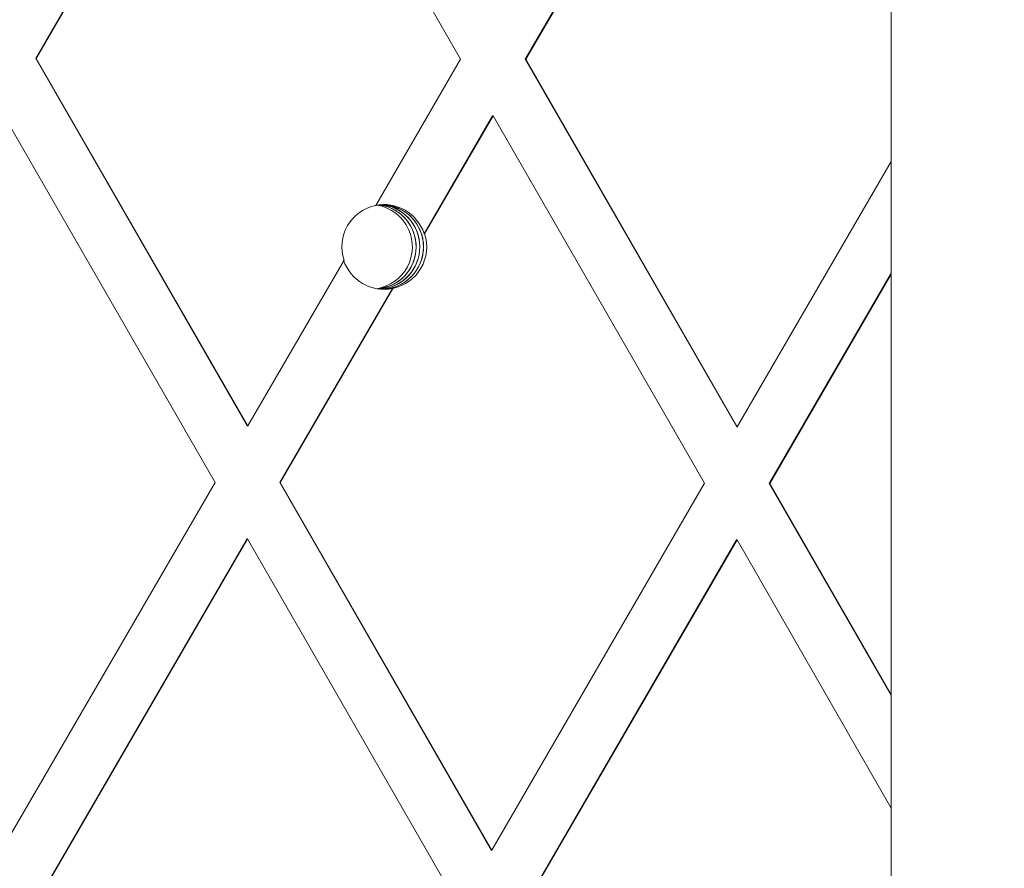
# Model space of a CAD drawing. Units: millimetres. Extents: x -1163 to 10432, y -936 to 12046.
# Drawn here: x 5417 to 5486, y 6664 to 6724 of the extents above; entities that cross this region are included whole.
import ezdxf

# ---------------------------------------------------------------- set-up
doc = ezdxf.new("R2010")
doc.units = ezdxf.units.MM
doc.layers.add('Dimensions', color=7, linetype='Continuous')
doc.styles.get("Standard").update_dxf_attribs({"font": 'arial.ttf'})
doc.dimstyles.new('Leikkiset keinu', dxfattribs={"dimtxt": 150, "dimasz": 2.5, "dimexe": 0.06, "dimexo": 0.625, "dimtad": 0, "dimtih": 1, "dimtoh": 1, "dimdec": 0, "dimtxsty": 'Standard', "dimcen": 2.5, "dimadec": 0, "dimazin": 0, "dimtfac": 1, "dimtmove": 0, "dimatfit": 3, "dimfxl": 1, "dimarcsym": 0})

# ---------------------------------------------------------------- blocks, each defined once
blk = doc.blocks.new('*D2')
at = {"layer": 'Defpoints', "color": 0}
for p in [(5486.25, 10681.256), (-879.222, 680.256), (5486.25, 680.256)]:
    blk.add_point(p, dxfattribs=at)
at = {"layer": 'Dimensions', "color": 0, "lineweight": -2}
for p, q in [((5485.625, 10681.256), (-879.282, 10681.256)), ((-879.222, 10678.756), (-879.222, 5757.956)), ((-879.222, 682.756), (-879.222, 5603.556)), ((5485.625, 680.256), (-879.282, 680.256))]:
    blk.add_line(p, q, dxfattribs=at)
at = {"layer": 'Dimensions', "color": 0}
for points in [[(-878.805, 10678.756), (-879.639, 10678.756), (-879.222, 10681.256)], [(-879.639, 682.756), (-878.805, 682.756), (-879.222, 680.256)]]:
    blk.add_solid(points, dxfattribs=at)
at = {"layer": 'Dimensions', "color": 0, "lineweight": 5, "insert": (-879.222, 5680.756), "char_height": 150, "attachment_point": 5}
blk.add_mtext('10001', dxfattribs=at)
blk = doc.blocks.new('*D4')
at = {"layer": 'Defpoints', "color": 0}
for p in [(43.965, 8891.631), (5486.25, 8891.631), (5486.25, 2519.881)]:
    blk.add_point(p, dxfattribs=at)
at = {"layer": 'Dimensions', "color": 0, "lineweight": -2}
for p, q in [((5485.625, 8891.631), (43.905, 8891.631)), ((43.965, 8889.131), (43.965, 5782.956)), ((43.965, 2522.381), (43.965, 5628.556)), ((5485.625, 2519.881), (43.905, 2519.881))]:
    blk.add_line(p, q, dxfattribs=at)
at = {"layer": 'Dimensions', "color": 0}
for points in [[(44.381, 8889.131), (43.548, 8889.131), (43.965, 8891.631)], [(43.548, 2522.381), (44.381, 2522.381), (43.965, 2519.881)]]:
    blk.add_solid(points, dxfattribs=at)
at = {"layer": 'Dimensions', "color": 0, "lineweight": 5, "insert": (43.965, 5705.756), "char_height": 150, "attachment_point": 5}
blk.add_mtext('6372', dxfattribs=at)

msp = doc.modelspace()

# ---------------------------------------------------------------- linework, layer by layer
at = {"linetype": 'Continuous', "lineweight": 5}
for p, q in [((5478.25, 8505.033), (5478.25, 5996.478)), ((5417.722, 6720.848), (5432.779, 6746.82)), ((5417.757, 6720.848), (5432.814, 6746.82)), ((5432.814, 6746.82), (5447.775, 6720.792)), ((5452.358, 6720.783), (5464.452, 6741.644)), ((5452.393, 6720.783), (5464.487, 6741.644)), ((5417.722, 6720.848), (5417.757, 6720.848)), ((5417.722, 6720.848), (5432.683, 6694.82)), ((5417.757, 6720.848), (5432.718, 6694.82)), ((5441.772, 6710.438), (5447.775, 6720.792)), ((5452.358, 6720.783), (5467.318, 6694.756)), ((5452.393, 6720.783), (5452.358, 6720.783)), ((5452.393, 6720.783), (5467.353, 6694.756)), ((5415.441, 6716.852), (5430.401, 6690.824)), ((5445.197, 6708.432), (5450.041, 6716.788)), ((5445.232, 6708.432), (5450.076, 6716.788)), ((5450.076, 6716.788), (5450.041, 6716.788)), ((5450.076, 6716.788), (5465.037, 6690.76)), ((5467.353, 6694.756), (5478.25, 6713.551)), ((5445.197, 6708.432), (5445.232, 6708.432)), ((5432.718, 6694.82), (5439.529, 6706.569)), ((5469.62, 6690.751), (5478.25, 6705.637)), ((5469.655, 6690.751), (5478.25, 6705.577)), ((5434.984, 6690.815), (5442.954, 6704.563)), ((5435.019, 6690.815), (5442.989, 6704.563)), ((5442.863, 6704.766), (5441.988, 6704.522)), ((5442.181, 6704.515), (5442.12, 6704.509)), ((5442.989, 6704.563), (5442.954, 6704.563)), ((5432.718, 6694.82), (5432.683, 6694.82)), ((5467.353, 6694.756), (5467.318, 6694.756)), ((5415.344, 6664.852), (5430.401, 6690.824)), ((5435.019, 6690.815), (5434.984, 6690.815)), ((5434.984, 6690.815), (5449.945, 6664.788)), ((5435.019, 6690.815), (5449.98, 6664.788)), ((5449.98, 6664.788), (5465.037, 6690.76)), ((5469.62, 6690.751), (5478.25, 6675.738)), ((5469.655, 6690.751), (5469.62, 6690.751)), ((5469.655, 6690.751), (5478.25, 6675.799)), ((5417.611, 6660.848), (5432.668, 6686.82)), ((5417.646, 6660.848), (5432.703, 6686.82)), ((5432.703, 6686.82), (5432.668, 6686.82)), ((5432.703, 6686.82), (5447.664, 6660.792)), ((5452.247, 6660.783), (5467.304, 6686.756)), ((5452.282, 6660.783), (5467.339, 6686.756)), ((5467.339, 6686.756), (5467.304, 6686.756)), ((5467.339, 6686.756), (5478.25, 6667.773)), ((5449.98, 6664.788), (5449.945, 6664.788))]:
    msp.add_line(p, q, dxfattribs=at)
at = {"linetype": 'Continuous', "lineweight": 5, "flags": 128}
msp.add_lwpolyline([(5442.25, 6710.499), (5442.648, 6710.46), (5443.63, 6710.112)], dxfattribs=at)
at = {"linetype": 'Continuous', "lineweight": 5}
for centre, radius, start, end in [((5447.178, 6716.142), 119.991, 179.88946, 269.99574), ((5442.346, 6707.501), 2.999, 18.07443, 101.70582), ((5441.63, 6707.501), 3, 294.26616, 83.14123), ((5441.63, 6707.501), 3, 5.52191, 83.15083), ((5441.892, 6707.501), 3, 274.34555, 85.65445), ((5441.892, 6707.501), 3, 275.53546, 85.62603), ((5442.154, 6707.501), 3, 271.8399, 88.1601), ((5442.381, 6707.501), 3, 101.71026, 198.085), ((5441.369, 6707.501), 2.999, 24.25316, 80.62423), ((5442.153, 6707.501), 3, 271.84153, 60.5166), ((5441.368, 6707.501), 3, 279.38519, 24.25868), ((5442.38, 6707.501), 3, 281.71197, 18.08329), ((5441.63, 6707.5), 3, 276.8523, 5.53076), ((5442.346, 6707.5), 3, 198.07747, 281.70278)]:
    msp.add_arc(centre, radius, start, end, dxfattribs=at)

# ---------------------------------------------------------------- dimensions: what is measured, and where the dimension line sits
at = {"layer": 'Dimensions', "lineweight": 5}
for base, p1, p2, picture, middle in [((-879.222, 680.256), (5486.25, 10681.256), (5486.25, 680.256), '*D2', (-879.222, 5680.756)), ((43.965, 8891.631), (5486.25, 2519.881), (5486.25, 8891.631), '*D4', (43.965, 5705.756))]:
    dim = msp.add_linear_dim(base=base, p1=p1, p2=p2, angle=90, dimstyle='Leikkiset keinu', dxfattribs=at)
    dim.commit()
    dim.dimension.update_dxf_attribs({"geometry": picture, "text_midpoint": middle})

doc.saveas('drawing.dxf')
